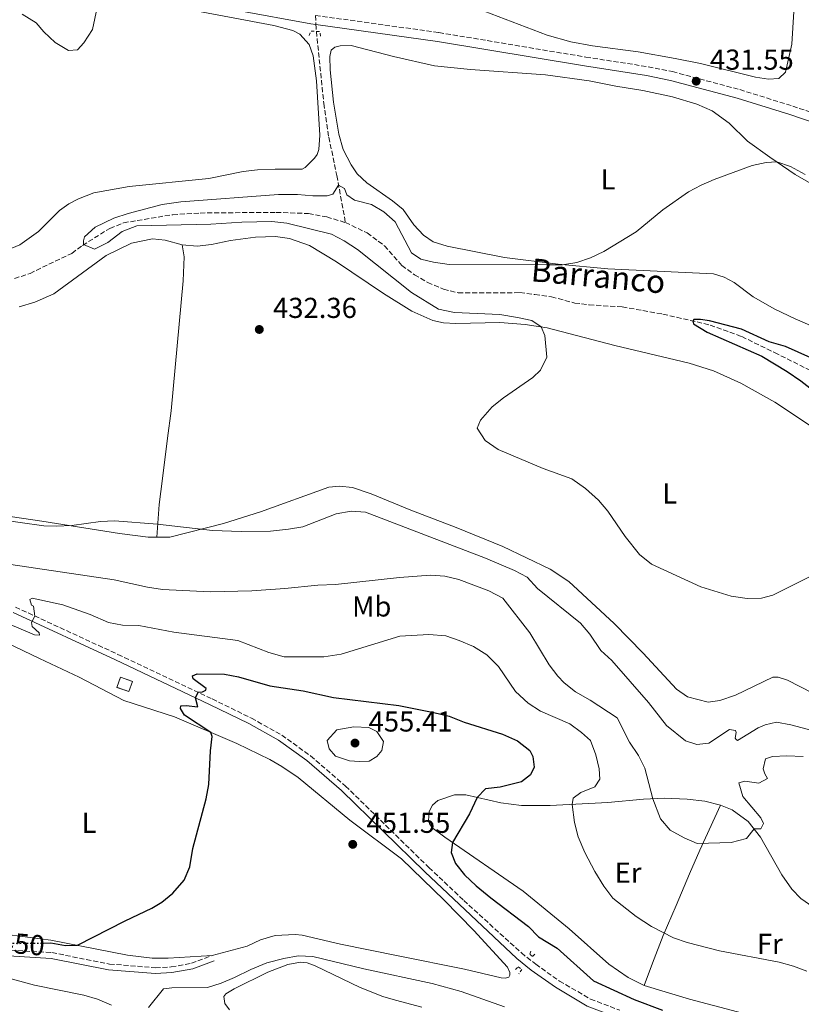
# Model space of a CAD drawing. Units: metres. Extents: x 638427 to 641894, y 4715933 to 4718315.
# Drawn here: x 638782 to 639054, y 4716162 to 4716504 of the extents above; entities that cross this region are included whole.
import ezdxf
from ezdxf.enums import TextEntityAlignment as Align

# ---------------------------------------------------------------- set-up
doc = ezdxf.new("R2010")
doc.units = ezdxf.units.M
doc.header["$MEASUREMENT"] = 0
for name, pattern in [('DGN Style 2', [1.7399219301090239, 1.043953158065414, -0.6959687720436097]), ('DGN Style 3', [2.435890702152634, 1.739921930109024, -0.6959687720436097]), ('DGN Style 5', [1.217945351076317, 0.5219765790327072, -0.6959687720436097])]:
    doc.linetypes.add(name, pattern=pattern)
for name, color, linetype, lineweight in [('Barranco lineal', 142, 'DGN Style 3', 13), ('Camino', 7, 'DGN Style 3', 0), ('Cauce permanente', 151, 'Continuous', 13), ('construcción   en ruinas', 1, 'Continuous', 0), ('contrucción  en ruinas', 1, 'DGN Style 3', 13), ('Cota de curva de nivel directora', 7, 'Continuous', 0), ('Cota de punto acotado terreno', 7, 'Continuous', 0), ('Curva de nivel directora', 30, 'Continuous', 30), ('Curva de nivel directora no vista', 30, 'DGN Style 5', 30), ('Curva de nivel intermedia', 30, 'Continuous', 0), ('Etiqueta de uso rústico', 92, 'Continuous', 0), ('Línea de cambio de uso (parcela vista)', 92, 'Continuous', 0), ('Margen derecho', 7, 'Continuous', 0), ('Pontón-alcantarilla (pasos de agua)', 1, 'DGN Style 2', 0), ('Punto acotado terreno (símbolo)', 7, 'Continuous', 0), ('Texto de arroyo-regatas y barrancos', 142, 'Continuous', 0)]:
    doc.layers.add(name, color=color, linetype=linetype, lineweight=lineweight)
doc.styles.add('Style-Arial', font='arial.ttf')

# ---------------------------------------------------------------- blocks, each defined once
blk = doc.blocks.new('5PATER')
at = {"layer": 'Cauce permanente', "linetype": 'Continuous', "lineweight": 0}
h = blk.add_hatch(color=51, dxfattribs=at)
edge = h.paths.add_edge_path()
edge.add_ellipse((0, 0), major_axis=(-0.1095731443231308, -0.1110710700762829), ratio=0.9994222409660317, start_angle=0, end_angle=360)

msp = doc.modelspace()

# ---------------------------------------------------------------- linework, layer by layer
at = {"layer": 'Barranco lineal', "color": 142, "linetype": 'DGN Style 3', "lineweight": 13, "extrusion": (0.001667809112588501, -0.04405795734526179, 0.9990275846078162), "elevation": -206301.4607116306, "flags": 128}
msp.add_lwpolyline([(816842.8110709717, 4684421.396948822), (816842.8110709717, 4684418.221590575)], dxfattribs=at)
at = {"layer": 'Barranco lineal', "color": 142, "linetype": 'DGN Style 3', "lineweight": 13, "extrusion": (-0.02082945342694432, -0.04744487002750555, 0.9986566568035323), "elevation": -236649.1701304904, "flags": 128}
msp.add_lwpolyline([(-1310995.414386899, 4569338.545040513), (-1310994.9476318, 4569337.580084722), (-1310994.29797123, 4569336.422137772)], dxfattribs=at)
at = {"layer": 'Barranco lineal', "color": 142, "linetype": 'DGN Style 3', "lineweight": 13}
for points in [[(638885.3700000001, 4716499.710000001, 432.7599999999948), (638887.9299999997, 4716474.710000001, 431.5899999999965), (638889.6799999997, 4716462.949999999, 431.0099999999948), (638892.4600000001, 4716449.630000001, 430.2100000000065), (638895.4400000004, 4716433.32, 430)], [(638780.3700000001, 4716413.82, 431.6199999999953), (638785.7999999998, 4716415.619999999, 431.2799999999989), (638800.3499999996, 4716422.59, 430.3099999999977), (638804.04, 4716425.369999999, 430.0200000000041), (638813.5800000001, 4716431.26, 430), (638818.2999999998, 4716433.199999999, 430), (638835.5, 4716436.029999999, 430), (638844.9699999997, 4716436.600000001, 430), (638871.4000000004, 4716436.84, 430), (638882.6100000005, 4716436.430000001, 430), (638888.9500000002, 4716435.230000001, 430), (638895.4400000004, 4716433.32, 430)], [(638895.4400000004, 4716433.32, 430), (638902.9699999997, 4716429.689999999, 430), (638909.0700000003, 4716425.180000001, 430), (638915.0599999997, 4716418.380000001, 430), (638919.4100000003, 4716415.130000001, 430), (638924.0499999998, 4716412.470000001, 430), (638929.54, 4716410.109999999, 430), (638934.5899999999, 4716408.890000001, 430), (638956.1399999997, 4716408.92, 430), (638961.3200000003, 4716408.279999999, 430), (638967.0800000001, 4716407.5, 430), (638975.1600000003, 4716405.32, 429.6100000000006), (638980.1900000004, 4716404.67, 429.0500000000029), (638991.7000000002, 4716403.980000001, 427.8300000000018), (639005.8099999997, 4716401.460000001, 426.2200000000012), (639022.25, 4716397.67, 425), (639033.2199999997, 4716393.67, 425), (639044.6500000004, 4716388.09, 425), (639056.6699999999, 4716382.09, 425)]]:
    msp.add_polyline3d(points, dxfattribs=at)
at = {"layer": 'Camino', "color": 7, "linetype": 'DGN Style 3', "lineweight": 0}
for points in [[(638885.0799999988, 4716505.27, 433.0099999999949), (638927.9600000007, 4716499.330000001, 432.2400000000054), (638979.0399999992, 4716490.800000002, 431.8800000000047), (639000.6900000012, 4716487.440000001, 431.7400000000052), (639009.1299999991, 4716485.740000002, 431.6799999999931), (639032.5100000014, 4716479.500000001, 431.0599999999976), (639050.9400000004, 4716473.77, 430.4100000000035), (639069.5700000006, 4716467.439999999, 430.0000000000001), (639165.8799999979, 4716437.53, 428.679999999993), (639222.3799999988, 4716418.970000002, 427.7499999999999), (639261.8299999975, 4716407.279999999, 426.3999999999942), (639280.0100000007, 4716402.4, 425.800000000003), (639312.6000000018, 4716394.440000001, 425.2899999999937), (639320.9999999994, 4716392.960000001, 425.2400000000054)], [(638780.7399999984, 4716299.640000002, 445.0000000000001), (638816.3899999994, 4716283.170000001, 446.3999999999943), (638849.1299999983, 4716267.710000001, 449.9999999999999), (638862.7899999997, 4716261.01, 450.770000000004), (638873.3299999986, 4716255.130000001, 452.8399999999964), (638883.3399999999, 4716247.910000001, 454.179999999993), (638895.4600000011, 4716237.439999999, 453.8899999999994), (638924.4899999973, 4716209.100000001, 450.6600000000035), (638936.5799999975, 4716197.7, 450.9400000000024), (638956.609999999, 4716179.430000001, 451.6100000000006), (638961.6099999992, 4716175.480000001, 451.6100000000006), (638969.8700000005, 4716169.630000001, 451.8600000000008), (638980.6999999998, 4716163.350000001, 451.8500000000059), (638990.8099999973, 4716159.53, 451.5899999999965)], [(638776.6799999992, 4716180.490000002, 451.2100000000063), (638793.4099999996, 4716179.53, 451.0500000000029), (638813.4099999999, 4716175.570000002, 452.7299999999959), (638829.4600000008, 4716174.250000001, 453.5599999999978), (638834.9200000013, 4716174.560000001, 453.7799999999989), (638841.9100000008, 4716175.810000001, 453.5800000000018), (638849.109999998, 4716178.510000001, 453.570000000007)]]:
    msp.add_polyline3d(points, dxfattribs=at)
at = {"layer": 'construcción   en ruinas', "color": 1, "linetype": 'Continuous', "lineweight": 0}
msp.add_polyline3d([(638821.4000000004, 4716273.82, 447.75), (638820.1200000001, 4716270.25, 448.0299999999989), (638816.0199999996, 4716271.710000001, 447.5599999999977), (638817.2999999998, 4716275.279999999, 447.2899999999936)], close=True, dxfattribs=at)
at = {"layer": 'contrucción  en ruinas', "color": 1, "linetype": 'DGN Style 3', "lineweight": 13}
msp.add_polyline3d([(638820.1200000001, 4716270.25, 448.0299999999989), (638816.0199999996, 4716271.710000001, 447.5599999999977), (638817.2999999998, 4716275.279999999, 447.2899999999936), (638821.4000000004, 4716273.82, 447.75), (638820.1200000001, 4716270.25, 448.0299999999989)], dxfattribs=at)
at = {"layer": 'Curva de nivel directora', "color": 30, "linetype": 'Continuous', "lineweight": 30, "flags": 128}
for points, elevation in [([(639061.6699999992, 4716384.270000001), (639048.4399999992, 4716390.25), (639042.7399999995, 4716391.820000002), (639033.1199999994, 4716396.28), (639022.0199999993, 4716399.130000004), (639018.85, 4716399.590000001), (639016.6199999992, 4716399.560000001), (639016.2699999983, 4716399.050000002), (639016.4499999993, 4716398.03), (639021.17, 4716395.16), (639040.1800000002, 4716386.810000002), (639049.0199999983, 4716381.480000001), (639053.739999999, 4716378.32), (639062.6199999992, 4716371.430000001)], 425), ([(638790.4999999994, 4716182.87), (638793.0799999987, 4716182.91), (638798.1100000001, 4716181.970000002), (638802.2899999999, 4716182.080000001), (638818.8300000003, 4716190.580000001), (638828.1299999986, 4716194.939999999), (638831.5899999987, 4716197.020000001), (638835.4899999991, 4716200.140000001), (638839.4499999997, 4716204.680000001), (638841.3799999988, 4716209.300000001), (638842.4499999994, 4716215.710000001), (638847.0800000007, 4716233.020000001), (638847.9799999993, 4716237.940000001), (638848.5599999982, 4716249.630000004), (638849.1300000004, 4716254.640000002), (638848.6799999989, 4716256.050000002), (638839.4699999999, 4716262.02), (638838.0700000006, 4716264.369999999), (638838.2000000003, 4716265.300000001), (638840.0699999989, 4716265.400000001), (638844.0999999989, 4716264.960000001), (638843.3099999999, 4716268.140000002), (638844.2099999984, 4716270.03), (638845.7199999995, 4716270.2), (638846.9299999988, 4716270.720000002), (638847.0699999996, 4716271.369999999), (638842.4899999996, 4716274.750000001), (638842.3399999999, 4716275.680000002), (638843.9, 4716276.49), (638853.3899999984, 4716276.340000001), (638858.2999999991, 4716275.42), (638869.1799999999, 4716272.260000002), (638880.7699999993, 4716270.570000002), (638891.3599999996, 4716268.15), (638913.9699999985, 4716265.390000001), (638926.1300000001, 4716263.039999999), (638931.4700000001, 4716261.680000001), (638936.7400000005, 4716259.670000001), (638950.0199999998, 4716255.420000002), (638955.23, 4716253.119999999), (638959.5899999986, 4716249.740000002), (638960.5499999997, 4716247.740000002), (638961.1100000007, 4716244.010000001), (638959.7800000008, 4716241.34), (638956.6600000004, 4716238.850000001), (638949.2799999999, 4716237.02), (638944.1900000004, 4716236.440000001), (638941.26, 4716233.440000001), (638938.5399999998, 4716227.730000002), (638932.6700000003, 4716217.79), (638932.2199999989, 4716214.340000001), (638933.7099999996, 4716210.480000001), (638936.8099999998, 4716206.550000002), (638940.9299999992, 4716202.77), (638945.9499999996, 4716198.59), (638959.099999999, 4716188.660000001), (638962.5199999989, 4716185), (638969.05, 4716181.119999999), (638981.719999999, 4716169.74), (638995.85, 4716163.210000001), (639005.6399999999, 4716159.53)], 450)]:
    msp.add_lwpolyline(points, dxfattribs=dict(at, elevation=elevation))
at = {"layer": 'Curva de nivel directora no vista', "color": 30, "linetype": 'DGN Style 5', "lineweight": 30, "elevation": 450, "flags": 128}
msp.add_lwpolyline([(638771.3700000006, 4716184.390000002), (638776.2700000001, 4716183.170000002), (638781.2500000001, 4716182.74), (638790.4999999994, 4716182.87)], dxfattribs=at)
at = {"layer": 'Curva de nivel intermedia', "color": 30, "linetype": 'Continuous', "lineweight": 0, "flags": 128}
for points, elevation in [([(638783.0899999997, 4716505.720000001), (638787.900000002, 4716502.76), (638790.5900000011, 4716499.590000001), (638794.5899999997, 4716495.84), (638799.1600000006, 4716493.100000001), (638802.3200000012, 4716493.289999999), (638804.5099999994, 4716495.699999999), (638807.5300000014, 4716500.410000001), (638809.6600000015, 4716510.259999999)], 435.0000000000001), ([(638814.9000000008, 4716434.759999999), (638819.9600000012, 4716436.480000001), (638831.6900000015, 4716439.529999999), (638838.2899999997, 4716440.49), (638872.1500000005, 4716442.989999999), (638878.7599999999, 4716443.09), (638884.0799999996, 4716442.59), (638889.110000001, 4716442.52), (638891.1200000005, 4716443.13), (638893.0700000017, 4716446.289999999), (638895.1000000013, 4716445.170000001), (638895.990000001, 4716442.88), (638898.6100000006, 4716441.050000001), (638904.5200000004, 4716439.560000001), (638908.8299999998, 4716437.03), (638912.7600000014, 4716433.55), (638918.4099999998, 4716422.81), (638921.6100000006, 4716420.560000001), (638926.0700000019, 4716419.470000001), (638931.5500000004, 4716418.689999998), (638966.5700000012, 4716418.569999999), (638970.9200000009, 4716418.65), (638975.8600000006, 4716419.350000001), (638980.6500000006, 4716420.970000001), (638985.2300000006, 4716423.199999998), (638996.5800000008, 4716430.09), (639005.7600000007, 4716437.740000002), (639014.6600000011, 4716443.999999999), (639019.0700000012, 4716446.34), (639023.6500000011, 4716448.26), (639036.9000000012, 4716453.159999999), (639041.7600000005, 4716454.199999998), (639045.3800000015, 4716454.349999998), (639050.1200000001, 4716452.800000002), (639055.240000001, 4716449.970000001)], 430), ([(639058.9000000021, 4716311.23), (639044.0000000001, 4716303.829999999), (639040.130000001, 4716302.77), (639035.1300000009, 4716302.640000001), (639029.5800000011, 4716303.410000001), (639018.9600000017, 4716306.660000001), (639001.8899999993, 4716314.529999998), (638997.7300000018, 4716317.880000002), (638992.7000000007, 4716324.199999998), (638986.6800000012, 4716333.019999998), (638983.3799999999, 4716336.78), (638978.9500000018, 4716340.81), (638974.1600000019, 4716344.189999999), (638964.1500000005, 4716347.770000001), (638948.5800000003, 4716354.440000001), (638944.0800000008, 4716357.539999999), (638941.3000000003, 4716361.82), (638942.4, 4716364.55), (638946.5000000015, 4716369.21), (638950.3700000006, 4716372.38), (638960.5700000019, 4716379.470000001), (638963.2600000009, 4716381.96), (638965.5000000006, 4716386.449999998), (638964.8099999999, 4716394.05), (638963.5400000003, 4716397.039999999), (638960.200000001, 4716399.289999999), (638955.3200000017, 4716400.34), (638949.11, 4716401.289999999), (638933.3499999997, 4716401.980000001), (638927.8400000001, 4716403.130000001), (638918.4400000012, 4716408.980000001), (638899.6500000021, 4716423.980000001), (638895.0099999997, 4716426.929999999), (638890.5700000006, 4716429.24), (638875.0899999997, 4716433.119999998), (638869.9100000008, 4716433.599999999), (638859.4300000002, 4716433.449999999), (638848.6900000002, 4716432.720000001), (638822.9500000019, 4716432.199999999), (638817.8899999993, 4716430.13), (638812.8700000013, 4716426.390000001), (638808.2100000009, 4716423.999999999), (638804.4500000014, 4716425.630000001), (638804.4400000002, 4716426.92), (638804.7000000017, 4716428.359999999), (638808.5100000005, 4716431.649999999), (638814.9000000008, 4716434.759999999)], 430), ([(639065.620000001, 4716254.65), (639050.3000000011, 4716258.720000001), (639045.2600000007, 4716259.65), (639041.3200000002, 4716258.66), (639038.9300000007, 4716257.689999998), (639031.7400000002, 4716253.31), (639031.2700000008, 4716253.59), (639030.9700000013, 4716254.050000002), (639031.2700000008, 4716255.989999999), (639031.0400000005, 4716256.749999999), (639029.02, 4716257.04), (639021.730000001, 4716252.34), (639017.6100000016, 4716251.84), (639013.670000001, 4716253.15), (639007.0900000005, 4716258.509999998), (639000.8400000011, 4716266.499999999), (638988.0500000013, 4716281.039999999), (638984.1900000012, 4716284.51), (638980.3800000001, 4716290.199999998), (638977.1600000015, 4716294.029999999), (638962.2599999995, 4716306.100000001), (638958.6100000017, 4716309.989999999), (638954.2199999996, 4716312.4), (638944.0899999999, 4716316.619999998), (638902.3900000004, 4716332.59), (638897.4000000014, 4716332.970000001), (638892.2300000014, 4716331.999999999), (638880.6300000009, 4716327.529999998), (638875.7000000001, 4716326.689999998), (638869.3699999999, 4716326.069999998), (638859.2100000011, 4716325.859999998), (638849.2199999997, 4716326.27), (638830.1800000005, 4716328.460000001), (638815.2200000006, 4716329.599999998), (638810.2500000016, 4716329.359999999), (638800.3099999997, 4716327.939999999), (638794.8500000013, 4716327.740000002), (638790.5900000011, 4716327.929999999), (638774.0000000015, 4716330.210000001)], 435.0000000000001), ([(638760.2599999995, 4716317.249999999), (638815.0500000005, 4716309.109999998), (638826.6500000011, 4716306.509999999), (638831.8300000001, 4716305.720000001), (638848.4800000021, 4716304.96), (638862.87, 4716305.319999999), (638874.35, 4716306.06), (638885.8299999998, 4716307.230000001), (638892.01, 4716307.470000001), (638914.2400000012, 4716309.949999998), (638925.0000000015, 4716310.680000001), (638929.9900000002, 4716310.329999999), (638934.9099999999, 4716309.2), (638945.3400000016, 4716305.279999999), (638950.1500000015, 4716302.680000001), (638959.5199999993, 4716290.730000001), (638966.2600000005, 4716279.529999998), (638969.3200000006, 4716275.59), (638971.5199999999, 4716273.289999999), (638975.4200000003, 4716270.149999999), (638980.520000001, 4716267.239999999), (638989.900000002, 4716261.099999999), (638994.2300000016, 4716252.640000001), (638997.3200000006, 4716248.09), (638999.5600000003, 4716243.62), (639002.3299999996, 4716233.029999999), (639005.0200000008, 4716226.029999998), (639008.3800000004, 4716222.05), (639013.1600000013, 4716219.390000001), (639017.7700000004, 4716217.449999998), (639029.570000002, 4716217.84), (639034.8600000005, 4716219.210000002), (639037.5200000004, 4716222.499999999), (639039.8099999991, 4716222.54), (639040.7900000004, 4716224.42), (639039.9000000008, 4716226.42), (639033.62, 4716233.800000001), (639032.2499999999, 4716238.519999999), (639034.2600000014, 4716239.119999998), (639039.150000002, 4716238.470000001), (639042.1400000005, 4716240.100000001), (639041.2599999999, 4716241.669999998), (639040.6600000008, 4716243.380000001), (639041.4700000001, 4716246.839999998), (639043.9000000019, 4716247.739999999), (639048.9000000019, 4716247.960000001), (639054.53, 4716247.75)], 440), ([(639055.8800000001, 4716173.08), (639051.2000000018, 4716174.850000001), (639046.28, 4716176.17), (639025.4600000017, 4716180.17), (639014.2800000012, 4716183.100000001), (639009.5600000005, 4716184.720000001), (639001.8200000002, 4716188.560000001), (638996.4700000013, 4716192.029999999), (638988.4, 4716198.449999999), (638985.2900000009, 4716202.609999998), (638982.1100000002, 4716207.75), (638978.6500000001, 4716214.29), (638976.3800000015, 4716219.819999999), (638975.1000000007, 4716224.730000001), (638974.2400000001, 4716231.029999999), (638974.6400000004, 4716233.269999999), (638977.2700000011, 4716235.169999998), (638982.2000000018, 4716237.109999998), (638983.8800000005, 4716239.789999999), (638983.6799999994, 4716243.45), (638982.4600000011, 4716248.32), (638980.6700000007, 4716253.249999999), (638977.5400000014, 4716256.079999999), (638973.5200000004, 4716259.050000002), (638963.2800000011, 4716263.48), (638958.9300000013, 4716266.289999999), (638954.5599999994, 4716270.319999999), (638948.6100000015, 4716278.929999999), (638944.5999999995, 4716283.039999999), (638939.9600000014, 4716285.909999999), (638935.0500000007, 4716288.07), (638930.3099999998, 4716289.650000001), (638924.4600000004, 4716290.140000001), (638914.3100000005, 4716289.499999999), (638893.9600000014, 4716283.300000001), (638887.940000002, 4716282.349999999), (638874.1800000002, 4716282.289999999), (638868.8600000005, 4716283.830000001), (638858.070000001, 4716287.99), (638835.8100000009, 4716290.960000001), (638823.6300000015, 4716293.27), (638817.9600000008, 4716293.33), (638813.05, 4716294.269999999), (638806.7699999993, 4716297.039999999), (638797.2499999995, 4716300.46), (638786.5000000006, 4716302.710000001), (638785.7200000006, 4716302.269999999), (638786.3200000017, 4716300.330000001), (638786.9700000001, 4716299.91), (638787.530000001, 4716296.509999999), (638786.3399999996, 4716294.329999999), (638786.5000000006, 4716292.829999999), (638788.9800000016, 4716290.640000002), (638789.1300000015, 4716289.850000001), (638787.3299999998, 4716290.039999999), (638778.1400000011, 4716293.960000001)], 445), ([(638900.3099999994, 4716245.929999999), (638896.8600000005, 4716246.17), (638891.9500000019, 4716247.819999999), (638889.7600000014, 4716250.369999997), (638889.1400000001, 4716253.24), (638892.4400000015, 4716257.009999999), (638898.4100000015, 4716257.970000001), (638903.5900000005, 4716257.76), (638906.3399999999, 4716256.359999998), (638908.6900000012, 4716252.949999999), (638908.1600000014, 4716249.78), (638906.3200000019, 4716247.739999999), (638903.7600000005, 4716246.119999998), (638900.3099999994, 4716245.929999999)], 455), ([(638826.9500000007, 4716160.470000001), (638832.1699999998, 4716166.939999999), (638835.1100000013, 4716167.34), (638847.4600000007, 4716167.449999999), (638852.2300000006, 4716168.949999999), (638856.8799999997, 4716170.849999999), (638862.5300000003, 4716173.63), (638868.1699999997, 4716175.939999999), (638874.0400000014, 4716177.539999999), (638878.9700000001, 4716178.380000002), (638884.130000001, 4716178.24), (638901.8899999995, 4716173.92), (638925.6000000003, 4716168.810000001), (638935.7100000001, 4716165.989999999), (638950.7999999998, 4716160.720000002)], 455), ([(638770.2400000019, 4716172.81), (638787.4200000014, 4716168.220000001), (638804.4800000003, 4716164.74), (638809.3100000008, 4716163.369999998), (638814.0800000007, 4716161.289999999)], 455)]:
    msp.add_lwpolyline(points, dxfattribs=dict(at, elevation=elevation))
at = {"layer": 'Línea de cambio de uso (parcela vista)', "color": 92, "linetype": 'Continuous', "lineweight": 0}
for points in [[(639052.2100000001, 4716521.92, 431.8899999999995), (639050.6600000003, 4716495.25, 431.0200000000041), (639048.4299999997, 4716485.52, 430.7599999999948), (639046.1699999999, 4716483.33, 430.8000000000029), (639042.5099999999, 4716483.130000001, 430.8899999999995), (639038.04, 4716483.779999999, 431.0200000000041), (639018.8700000001, 4716488.529999999, 431.7100000000065), (639010.0800000001, 4716490.34, 431.820000000007), (638997.1900000004, 4716492.600000001, 431.9400000000023), (638981.3499999996, 4716494.66, 432.0299999999989), (638973.8600000005, 4716496.140000001, 432.0899999999965), (638965.6399999997, 4716498.390000001, 432.179999999993), (638941.2199999997, 4716507.730000001, 432.5399999999936)], [(638837.9299999997, 4716507.949999999, 434.6600000000035), (638870.5599999997, 4716501.74, 433.3699999999953), (638877.1900000004, 4716500.050000001, 433.1900000000023), (638879.6600000003, 4716498.789999999, 433.0099999999948), (638882.8700000001, 4716495.17, 432.6999999999971), (638884.29, 4716491.24, 432.4600000000065), (638885.3499999996, 4716482.57, 432.0500000000029), (638886.5599999997, 4716463.689999999, 431.0500000000029), (638886.2000000002, 4716458.730000001, 430.7799999999989), (638885.5800000001, 4716456.930000001, 430.679999999993), (638884.7400000002, 4716455.619999999, 430.6199999999953), (638881.4800000006, 4716452.41, 430.4799999999959), (638880.4100000003, 4716451.82, 430.4600000000065), (638871, 4716451.9, 430.5200000000041), (638864.8300000001, 4716451.67, 430.6399999999995), (638859.8799999999, 4716451.02, 430.6199999999953), (638847.9900000002, 4716448.619999999, 430.5099999999948), (638820.3099999997, 4716445.84, 430.75), (638807.9800000006, 4716443.58, 430.9199999999983), (638802.7000000002, 4716441.560000001, 431.0099999999948), (638799.2800000003, 4716439.789999999, 430.8800000000047), (638796.0099999999, 4716437.439999999, 430.7400000000052), (638788.7100000001, 4716430.220000001, 430.8500000000058), (638782.2400000002, 4716425.600000001, 431.3000000000029), (638774.5999999996, 4716422.4, 431.8000000000029)], [(639057.9500000002, 4716397.17, 425.8800000000047), (639051.8099999997, 4716399.880000001, 425.8899999999995), (639044.7199999997, 4716403.15, 425.9600000000065), (639037.1900000004, 4716407.430000001, 426.0299999999989), (639030.5800000001, 4716412.5, 426.5399999999936), (639027.0999999996, 4716414.32, 426.6600000000035), (639023.4199999999, 4716415.41, 426.6699999999983), (638986.6200000001, 4716417.180000001, 429.1499999999942), (638969.4299999997, 4716418.789999999, 430), (638950.7199999997, 4716421.100000001, 430), (638930.8300000001, 4716425.050000001, 430), (638925.9299999997, 4716426.560000001, 430), (638922.5899999999, 4716428.880000001, 430), (638919.2300000006, 4716432.5, 430.0099999999948), (638915.5599999997, 4716437.83, 430.070000000007), (638911.8600000005, 4716440.859999999, 430.070000000007), (638902.9299999997, 4716447.060000001, 430.25), (638899.5800000001, 4716450.24, 430.2899999999936), (638897.4500000002, 4716453.300000001, 430.3600000000006), (638894.7199999997, 4716458.640000001, 430.5800000000018), (638893.1299999999, 4716464.01, 430.8800000000047), (638891.3099999997, 4716475.119999999, 431.4400000000023), (638890.1399999997, 4716486.380000001, 431.9600000000065), (638890.0800000001, 4716491.050000001, 432.1600000000035), (638890.4699999997, 4716493.210000001, 432.2299999999959), (638891.75, 4716494.230000001, 432.2100000000065), (638893.6100000005, 4716494.689999999, 432.1300000000047), (638897.4199999999, 4716494.82, 431.9499999999971), (638912.2000000002, 4716491.01, 431.929999999993), (638926.4000000004, 4716487.77, 431.8000000000029), (638938.9900000002, 4716486.439999999, 431.7400000000052), (638964.9500000002, 4716484.600000001, 431.6600000000035), (638980.1299999999, 4716482.52, 431.570000000007), (638989.5, 4716480.720000001, 431.5), (638998.8600000005, 4716479.199999999, 431.429999999993), (639009.1600000003, 4716476.980000001, 431.3899999999995), (639017.6100000005, 4716474.449999999, 431.2100000000065), (639022.9500000002, 4716472.16, 431.0200000000041), (639028.9100000003, 4716467.789999999, 430.75), (639035.1799999997, 4716461.630000001, 430.3999999999942), (639042.9400000004, 4716456, 430.0899999999965), (639051.7999999998, 4716450.02, 429.9499999999971), (639074.1799999997, 4716437.130000001, 429.5099999999948)], [(638782.0899999999, 4716403.99, 431.8899999999995), (638787.5300000003, 4716405.57, 431.570000000007), (638794.0899999999, 4716408.470000001, 431.1399999999995), (638812.29, 4716421.810000001, 430.1699999999983), (638821.1299999999, 4716426.180000001, 430.1900000000023), (638828.3600000005, 4716427.65, 430.2899999999936), (638832.8200000003, 4716427.140000001, 430.3300000000018), (638838.7400000002, 4716425.57, 430.4400000000023)], [(638838.7400000002, 4716425.57, 430.4400000000023), (638843.9199999999, 4716425.07, 430.4799999999959), (638848.9400000004, 4716425.65, 430.4499999999971), (638855.5300000003, 4716427.039999999, 430.3800000000047), (638864.2000000002, 4716428.24, 430.3300000000018), (638871.0899999999, 4716428.49, 430.3099999999977), (638876.0599999997, 4716427.77, 430.3000000000029), (638882.9900000002, 4716425.289999999, 430.3500000000058), (638892.3399999999, 4716419.600000001, 430.4199999999983), (638908.7300000006, 4716408.640000001, 430.3399999999965), (638918.5899999999, 4716402.529999999, 430.3500000000058), (638925.8300000001, 4716399.189999999, 430.2899999999936), (638929.5700000003, 4716398.460000001, 430), (638933.8899999997, 4716398.16, 430), (638949.1100000005, 4716398.600000001, 430), (638957.8799999999, 4716397.859999999, 430), (638965.5800000001, 4716396.75, 430), (638989.1600000003, 4716390.560000001, 427.6999999999971), (639014.9000000004, 4716384.470000001, 425.8699999999953), (639023.4100000003, 4716381.800000001, 425.8000000000029), (639032.8899999997, 4716377.480000001, 425.75), (639044.6900000004, 4716370.9, 425.6999999999971), (639067.1799999997, 4716355.859999999, 426)], [(638838.7400000002, 4716425.57, 430.4400000000023), (638839.4500000002, 4716421.41, 430.7100000000065), (638839, 4716413, 431.1000000000058), (638834.9100000003, 4716367.9, 433.3300000000018), (638833.6200000001, 4716358.4, 433.8000000000029), (638831.8799999999, 4716344.369999999, 434.3899999999995), (638830.6500000004, 4716335.300000001, 434.7400000000052), (638829.8700000001, 4716323.960000001, 436.0099999999948)], [(639057.9500000002, 4716269.67, 433.6399999999995), (639049.1200000001, 4716274.279999999, 433.2599999999948), (639045.8700000001, 4716275.310000001, 433.1999999999971), (639044.0800000001, 4716275.279999999, 433.1999999999971), (639031.0199999996, 4716269.060000001, 433.679999999993), (639025.5899999999, 4716267.109999999, 434.0399999999936), (639021.5800000001, 4716266.619999999, 434.2299999999959), (639014.3700000001, 4716268.460000001, 434.3000000000029), (639010.5899999999, 4716271.130000001, 434.1499999999942), (638998.9100000003, 4716283.67, 433.7599999999948), (638988.9199999999, 4716293.939999999, 433.5299999999989), (638973.1200000001, 4716308.51, 433.679999999993), (638966.6699999999, 4716312.800000001, 433.9199999999983), (638950.1699999999, 4716320.67, 434.1600000000035), (638933.9199999999, 4716327.26, 434.1699999999983), (638918.2400000002, 4716333.279999999, 434.1699999999983), (638904.3700000001, 4716338.970000001, 434.5399999999936), (638897.8700000001, 4716341.24, 434.5099999999948), (638893.3399999999, 4716341.609999999, 434.6199999999953), (638889.6799999997, 4716341.34, 434.6199999999953), (638865.9500000002, 4716332.730000001, 434.7400000000052), (638853.0099999999, 4716328.74, 434.8999999999942), (638834.4000000004, 4716323.939999999, 435.8899999999995), (638829.8700000001, 4716323.960000001, 436.0099999999948)], [(638829.8700000001, 4716323.960000001, 436.0099999999948), (638826.9299999997, 4716323.970000001, 436.1399999999995), (638816.8600000005, 4716325.26, 436.0200000000041), (638789.9299999997, 4716329.470000001, 434.9199999999983), (638741.1200000001, 4716336.66, 435.2100000000065)], [(638777.7000000002, 4716287.26, 445), (638789.0700000003, 4716281.76, 445), (638802.8700000001, 4716275.33, 446.1900000000023), (638818.4199999999, 4716267.189999999, 448.2100000000065), (638836, 4716261.5, 449.7200000000012), (638857.7199999997, 4716252.16, 451.1000000000058), (638869.1500000004, 4716246.67, 452.5099999999948), (638873.3799999999, 4716244.230000001, 452.929999999993), (638878.9800000006, 4716240.380000001, 453.1499999999942), (638897.0099999999, 4716225.609999999, 452.5200000000041), (638914.9100000003, 4716212.140000001, 450.9700000000012), (638929.7999999998, 4716197.789999999, 451.2700000000041), (638940.1200000001, 4716187.220000001, 451.8300000000018), (638951.7999999998, 4716174.470000001, 452.7100000000065), (638952.6299999999, 4716172.640000001, 452.9600000000065), (638952.6200000001, 4716171.75, 453.1000000000058), (638952.2599999999, 4716171.02, 453.2400000000052), (638951.0300000003, 4716170.689999999, 453.3699999999953)], [(638999.3600000005, 4716168.060000001, 448.8399999999965), (638993.7199999997, 4716170.850000001, 448.8099999999977), (638986.9699999997, 4716175.57, 448.5500000000029), (638973.29, 4716187.789999999, 448.5200000000041), (638957.2199999997, 4716200.850000001, 448.6600000000035), (638930.0099999999, 4716219.630000001, 450.3600000000006), (638925.9400000004, 4716222.730000001, 450.9499999999971), (638924.8499999996, 4716224.01, 451.1600000000035), (638924.3200000003, 4716225.289999999, 451.3500000000058), (638924.5599999997, 4716228.600000001, 451.6399999999995), (638925.75, 4716230.77, 451.6499999999942), (638927.5199999996, 4716232.380000001, 451.5599999999977), (638933.3799999999, 4716234.4, 451.0099999999948), (638937.2699999996, 4716234.32, 450.5299999999989), (638949.5199999996, 4716231.619999999, 449.1900000000023), (638956.7100000001, 4716230.720000001, 448.1600000000035), (638966.6299999999, 4716230.65, 447.1399999999995), (638986.7199999997, 4716231.66, 443.5200000000041), (638999.1299999999, 4716232.850000001, 440.7200000000012), (639006.2400000002, 4716233.24, 440), (639014.29, 4716232.859999999, 440), (639020.4100000003, 4716232.16, 440), (639025.8899999997, 4716230.800000001, 440)], [(638999.3600000005, 4716168.060000001, 448.8399999999965), (639002.2599999999, 4716175.859999999, 447.1999999999971), (639005.9299999997, 4716185.470000001, 445.179999999993), (639010.4500000002, 4716195.880000001, 443.4199999999983), (639015.0999999996, 4716206.939999999, 441.6000000000058), (639018.7100000001, 4716215.180000001, 440.3300000000018), (639025.8899999997, 4716230.800000001, 440)], [(639025.8899999997, 4716230.800000001, 440), (639029.8600000005, 4716229.130000001, 440), (639035.4500000002, 4716225.119999999, 440), (639039.7699999996, 4716219.65, 440.9900000000052), (639047.1399999997, 4716206.539999999, 443.1000000000058), (639050.6600000003, 4716201.57, 444.0800000000018), (639053.7999999998, 4716198.380000001, 444.8699999999953), (639057.9400000004, 4716195.5, 445), (639061.5499999998, 4716194.109999999, 445), (639064.8600000005, 4716193.300000001, 445), (639082.7699999996, 4716191.84, 445), (639086.4500000002, 4716190.52, 445), (639087.0599999997, 4716188.59, 445), (639086.2599999999, 4716184.49, 445), (639081.5, 4716165.810000001, 445.6300000000047), (639079.1299999999, 4716156.230000001, 446.8899999999995)], [(638951.0300000003, 4716170.689999999, 453.3699999999953), (638949.6200000001, 4716170.779999999, 453.429999999993), (638936.8099999997, 4716173.789999999, 453.8500000000058), (638913.8200000003, 4716178.42, 454.1100000000006), (638893.7300000006, 4716182.470000001, 454.4600000000065), (638880.4100000003, 4716185.630000001, 454.3099999999977), (638877.9699999997, 4716185.859999999, 454.2200000000012), (638871.0499999998, 4716185.470000001, 453.9700000000012), (638865.9299999997, 4716183.930000001, 453.9400000000023), (638861.2699999996, 4716181.789999999, 453.9199999999983), (638849.1100000005, 4716178.51, 453.570000000007), (638833.7800000003, 4716177.600000001, 453.2599999999948), (638828.2599999999, 4716177.630000001, 452.8999999999942), (638819.6900000004, 4716178.65, 452.1900000000023), (638793.0599999997, 4716183.9, 449.929999999993), (638778.7199999997, 4716185.699999999, 449.7799999999989)], [(638855.1200000001, 4716159.680000001, 457.1000000000058), (638853.5099999999, 4716161.810000001, 456.5399999999936), (638853.1799999997, 4716164.25, 456.0200000000041), (638853.8899999997, 4716165.189999999, 455.8899999999995), (638856.7400000002, 4716166.949999999, 455.7299999999959), (638868.4299999997, 4716172.730000001, 455.5), (638875.4299999997, 4716175.42, 455.2899999999936), (638879.7999999998, 4716176.199999999, 455.2799999999989), (638882.1799999997, 4716175.949999999, 455.3099999999977), (638884.9199999999, 4716174.91, 455.4199999999983), (638900.5499999998, 4716167.449999999, 455.9400000000023), (638908.4199999999, 4716164.33, 456.3399999999965), (638912.8200000003, 4716163.029999999, 456.3999999999942), (638922.0499999998, 4716160.58, 456.4799999999959)], [(639033.9800000006, 4716158.369999999, 448.7700000000041), (639015.0199999996, 4716163.33, 448.7400000000052), (638999.3600000005, 4716168.060000001, 448.8399999999965)]]:
    msp.add_polyline3d(points, dxfattribs=at)
at = {"layer": 'Margen derecho', "color": 7, "linetype": 'Continuous', "lineweight": 0}
for points in [[(638460.8799999994, 4716507.25, 441.9199999999984), (638481.4299999997, 4716506.880000002, 442.1699999999984), (638590.3799999991, 4716503.260000001, 438.7599999999948), (638647.0199999987, 4716500.970000002, 437.2899999999936), (638655.670000001, 4716500.949999999, 437.0700000000071), (638665.4299999997, 4716501.74, 436.8600000000007), (638670.8799999993, 4716502.750000001, 436.7499999999999), (638678.359999998, 4716504.66, 436.679999999993), (638703.5199999996, 4716513.070000002, 436.5299999999989), (638714.7800000003, 4716516.470000001, 436.429999999993), (638732.5700000002, 4716520.460000004, 436.2700000000041), (638744.3699999996, 4716522, 436.2599999999947), (638754.1999999977, 4716522.390000002, 436.2200000000012), (638763.0799999981, 4716522.020000001, 436.1100000000007), (638800.4799999995, 4716516.07, 434.9999999999999), (638832.7300000008, 4716511.730000002, 434.9999999999999), (638883.4400000004, 4716502.34, 432.9700000000012), (638885.1999999996, 4716502.100000001, 432.8699999999955)], [(638885.1999999996, 4716502.100000001, 432.8699999999955), (638927.4899999968, 4716496.230000001, 432.1199999999955), (638978.5399999984, 4716487.710000004, 431.7700000000041), (639000.1399999993, 4716484.36, 431.6300000000048), (639008.4200000005, 4716482.690000001, 431.5599999999978), (639031.6399999995, 4716476.49, 431.0000000000001), (639049.9699999981, 4716470.790000002, 430.3500000000059), (639068.6000000006, 4716464.460000004, 430.0000000000001), (639164.9300000002, 4716434.550000001, 428.6300000000048), (639221.449999999, 4716415.980000001, 427.679999999993), (639260.9800000003, 4716404.270000001, 426.3399999999967), (639279.2300000006, 4716399.369999999, 425.729999999996), (639311.9600000003, 4716391.37, 425.1600000000035), (639321.7699999984, 4716389.640000002, 425.0899999999965)], [(638779.8999999978, 4716297.720000003, 445.0000000000001), (638815.4999999999, 4716281.27, 446.5299999999989), (638848.2199999985, 4716265.820000002, 449.9999999999999), (638861.8199999996, 4716259.160000001, 450.8999999999943), (638872.1999999997, 4716253.36, 452.8800000000048), (638882.0399999989, 4716246.270000001, 453.9199999999983), (638894.0399999997, 4716235.900000001, 453.6399999999995), (638923.0399999989, 4716207.590000001, 450.8699999999955), (638955.0899999992, 4716177.500000001, 452.0299999999989), (638959.9699999986, 4716173.460000002, 452.0800000000018), (638968.4899999968, 4716167.480000001, 452.4400000000024), (638979.5399999976, 4716160.960000001, 452.6600000000035), (638989.9200000021, 4716156.930000001, 452.3899999999995), (639032.0699999988, 4716143.960000002, 451.5899999999965), (639052.8799999983, 4716138.230000001, 450.9400000000024), (639109.6200000006, 4716124.86, 451.479999999996), (639135.760000001, 4716119.210000002, 451.3500000000058)], [(638776.5000000005, 4716178.5, 452.1300000000048), (638793.1599999992, 4716177.540000001, 451.699999999997), (638813.1299999983, 4716173.590000002, 453.1000000000058), (638829.4299999995, 4716172.25, 453.8899999999994), (638835.1499999971, 4716172.57, 454.1100000000006), (638842.4400000004, 4716173.870000001, 453.9100000000037), (638849.8099999976, 4716176.640000001, 453.8500000000058)]]:
    msp.add_polyline3d(points, dxfattribs=at)
at = {"layer": 'Pontón-alcantarilla (pasos de agua)', "color": 1, "linetype": 'DGN Style 2', "lineweight": 0, "extrusion": (0.04986480701380051, -0.04134721390591704, 0.9978997489345786), "elevation": -162724.3756222262, "flags": 128}
msp.add_lwpolyline([(4038506.323766013, 2513466.746121942), (4038507.915122247, 2513467.209247557), (4038509.049595522, 2513465.665495507)], dxfattribs=at)
at = {"layer": 'Pontón-alcantarilla (pasos de agua)', "color": 1, "linetype": 'DGN Style 2', "lineweight": 0, "extrusion": (0.04994651524662345, -0.04061742474083477, 0.9979256337133252), "elevation": -159230.1118402986, "flags": 128}
msp.add_lwpolyline([(4062345.416256136, 2474982.769276874), (4062346.095273202, 2474981.83727053), (4062344.871071667, 2474980.439261016)], dxfattribs=at)
at = {"layer": 'Pontón-alcantarilla (pasos de agua)', "color": 1, "linetype": 'DGN Style 2', "lineweight": 0}
for points in [[(638961.3300000001, 4716178.970000001, 451.070000000007), (638960.5099999999, 4716178.210000001, 451.2700000000041), (638959.5499999998, 4716179.029999999, 451.2400000000052), (638959.9699999997, 4716180.27, 451.0099999999948)], [(638954.5499999998, 4716173.640000001, 452.6900000000023), (638955.4800000006, 4716174.630000001, 452.429999999993), (638956.7599999999, 4716173.680000001, 452.3699999999953), (638955.7699999996, 4716172.17, 452.7200000000012)]]:
    msp.add_polyline3d(points, dxfattribs=at)

# ---------------------------------------------------------------- block references
at = {"layer": 'Punto acotado terreno (símbolo)', "color": 7, "linetype": 'Continuous', "lineweight": 0, "xscale": 10, "yscale": 10, "zscale": 10}
for p in [(639017.3900000004, 4716482.42, 431.5500000000029), (638865.510000002, 4716396.130000001, 432.3600000000001), (638898.7800000005, 4716252.37, 455.4100000000035), (638898.0000000005, 4716217.160000003, 451.5500000000029)]:
    msp.add_blockref('5PATER', p, dxfattribs=at)

# ---------------------------------------------------------------- texts
at = {"layer": 'Cota de curva de nivel directora', "color": 7, "linetype": 'Continuous', "lineweight": 0, "style": 'Style-Arial'}
msp.add_text('450', height=7.000000000000002, rotation=355.06501, dxfattribs=at).set_placement((638782.9730188894, 4716182.590463104, 450), align=Align.MIDDLE_CENTER)
at = {"layer": 'Cota de punto acotado terreno', "color": 7, "linetype": 'Continuous', "lineweight": 0, "style": 'Style-Arial'}
for s, p in [('431.55', (639022.1600000006, 4716486.42, 431.5500000000029)), ('432.36', (638870.2800000003, 4716400.13, 432.3600000000006)), ('455.41', (638903.5100000006, 4716256.369999998, 455.4100000000035)), ('451.55', (638902.7800000019, 4716221.16, 451.5500000000029))]:
    msp.add_text(s, height=7.000000000000002, dxfattribs=at).set_placement(p)
at = {"layer": 'Etiqueta de uso rústico', "color": 92, "linetype": 'Continuous', "lineweight": 0, "style": 'Style-Arial'}
for s, p in [('L', (638986.7414203808, 4716448.320010001, 430.6300000000047)), ('L', (639008.1814203784, 4716339.120010001, 428.7100000000065)), ('Mb', (638904.6002462447, 4716299.850010002, 442.1699999999983)), ('L', (638806.3414203792, 4716224.640010001, 447.570000000007)), ('Er', (638993.715456609, 4716207.310010002, 443.8300000000018)), ('Fr', (639042.9936852689, 4716182.60001, 444.820000000007))]:
    msp.add_text(s, height=7.000000000000002, dxfattribs=at).set_placement(p, align=Align.MIDDLE_CENTER)
at = {"layer": 'Texto de arroyo-regatas y barrancos', "color": 142, "linetype": 'Continuous', "lineweight": 0, "style": 'Style-Arial'}
msp.add_text('Barranco', height=8, rotation=354.65705, dxfattribs=at).set_placement((638959.6999999986, 4716412.930000001, 430))

doc.saveas('drawing.dxf')
